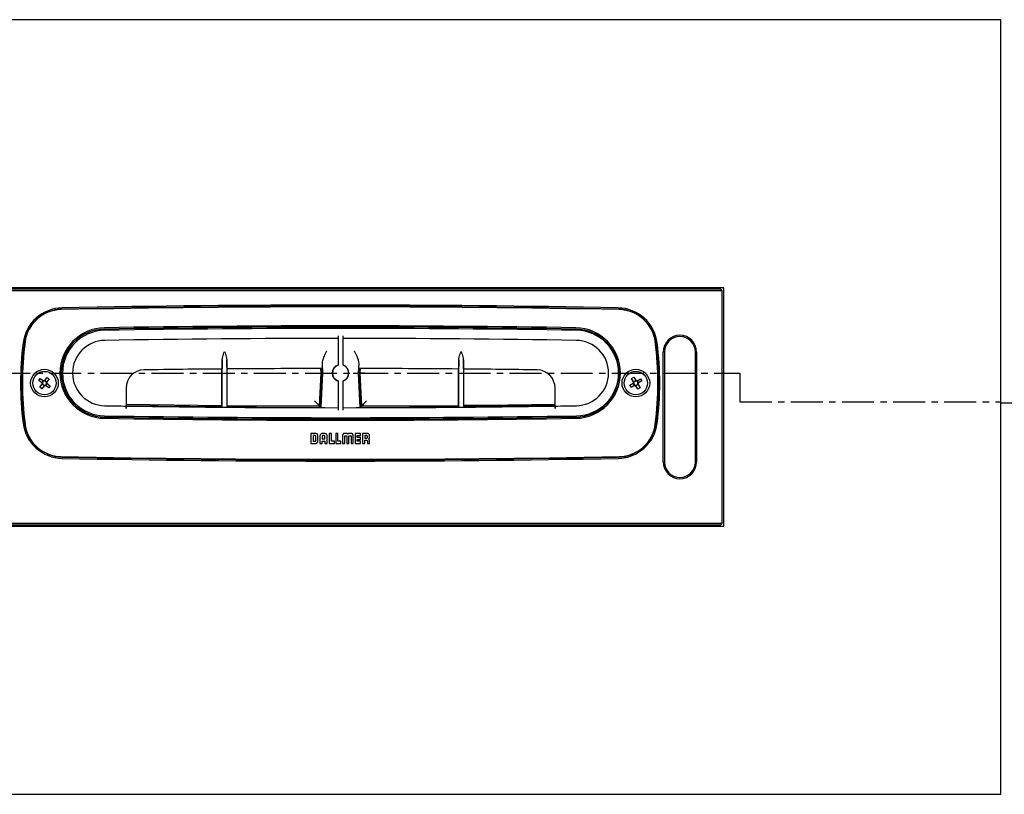
# Model space of a CAD drawing. Extents: x -33 to 420, y 4 to 284.
# Drawn here: x 70 to 266, y 4 to 158 of the extents above; entities that cross this region are included whole.
import ezdxf

# ---------------------------------------------------------------- set-up
doc = ezdxf.new("R2010")
doc.units = 0
doc.linetypes.add('SLD-DICKE-DÜNNE-KETTE', pattern=[10.16, 6.35, -1.27, 1.27, -1.27])
doc.linetypes.add('SLD-DURCHGEHEND', pattern=[0])
doc.layers.get('0').update_dxf_attribs({"linetype": 'CONTINUOUS'})

msp = doc.modelspace()

# ---------------------------------------------------------------- linework, layer by layer
at = {"color": 7, "linetype": 'SLD-DURCHGEHEND'}
for p, q in [((264.7995, 158.172), (2.2996, 158.172)), ((264.7995, 4.172), (264.7995, 158.172)), ((209.7995, 104.847), (57.2995, 104.847)), ((57.796, 104.422), (209.3031, 104.422)), ((209.3031, 104.279), (57.796, 104.279)), ((208.9245, 104.672), (58.1745, 104.672)), ((209.4131, 104.2785), (209.3031, 104.279)), ((209.4245, 58.172), (209.4245, 104.172)), ((209.7995, 57.497), (209.7995, 104.847)), ((133.1245, 95.2969), (133.1245, 89.4681)), ((134.1245, 89.4681), (134.1245, 95.2969)), ((197.7245, 70.247), (197.7245, 92.097)), ((197.9745, 92.097), (197.9745, 70.247)), ((204.1245, 70.247), (204.1245, 92.097)), ((204.3745, 92.097), (204.3745, 70.247)), ((110.1168, 81.1356), (110.1168, 90.5223)), ((111.0323, 90.5297), (111.0323, 81.1282)), ((157.1168, 81.1355), (157.1168, 90.5224)), ((158.0323, 90.5148), (158.0323, 81.1432)), ((110.0373, 81.1363), (110.0373, 88.7244)), ((111.1118, 81.1276), (111.1118, 88.7331)), ((129.7727, 87.922), (129.7257, 88.819)), ((130.023, 87.922), (129.976, 88.8194)), ((130.1232, 87.922), (130.0211, 89.8699)), ((137.228, 89.8699), (137.1259, 87.922)), ((137.2731, 88.8194), (137.2261, 87.922)), ((137.5234, 88.819), (137.4764, 87.922)), ((157.0373, 81.1348), (157.0373, 88.7258)), ((158.1118, 81.1438), (158.1118, 88.7168)), ((73.658, 86.4357), (73.9615, 86.8518)), ((74.2716, 85.9883), (73.658, 86.4357)), ((73.9615, 86.8518), (74.575, 86.4044)), ((74.2724, 85.9877), (74.5758, 86.4038)), ((74.8653, 86.4491), (75.2814, 86.1457)), ((74.8659, 86.45), (75.3133, 87.0635)), ((75.7294, 86.76), (75.282, 86.1465)), ((75.3133, 87.0635), (75.7294, 86.76)), ((129.4305, 81.392), (129.7727, 87.922)), ((129.6677, 81.1417), (130.023, 87.922)), ((129.7626, 81.0416), (130.1232, 87.922)), ((130.1232, 87.922), (131.1245, 87.922)), ((133.1245, 86.3758), (133.1245, 80.539)), ((134.1245, 80.539), (134.1245, 86.3758)), ((136.1245, 87.922), (137.1259, 87.922)), ((137.1259, 87.922), (137.4865, 81.0416)), ((137.2261, 87.922), (137.5814, 81.1417)), ((137.4764, 87.922), (137.8186, 81.392)), ((191.4404, 86.8323), (191.8796, 87.1012)), ((191.8368, 86.1847), (191.4404, 86.8323)), ((191.8373, 86.1839), (192.2766, 86.4527)), ((191.8796, 87.1012), (192.276, 86.4536)), ((192.5614, 86.3842), (192.8303, 85.945)), ((192.5623, 86.3847), (193.2099, 86.7811)), ((193.4788, 86.3419), (192.8312, 85.9455)), ((193.2099, 86.7811), (193.4788, 86.3419)), ((73.8697, 85.0839), (74.3171, 85.6974)), ((74.2858, 84.7805), (73.8697, 85.0839)), ((74.7332, 85.394), (74.2858, 84.7805)), ((74.7338, 85.3948), (74.3177, 85.6983)), ((75.3267, 85.8563), (75.0233, 85.4401)), ((75.6376, 84.9922), (75.0241, 85.4395)), ((75.3275, 85.8557), (75.941, 85.4083)), ((75.941, 85.4083), (75.6376, 84.9922)), ((90.9995, 84.9303), (90.9995, 81.358)), ((176.2495, 81.358), (176.2495, 84.9303)), ((191.1203, 85.5021), (191.7679, 85.8985)), ((191.3892, 85.0628), (191.1203, 85.5021)), ((192.0368, 85.4592), (191.3892, 85.0628)), ((192.0377, 85.4598), (191.7688, 85.899)), ((192.7618, 85.6601), (192.3225, 85.3912)), ((192.7195, 84.7427), (192.3231, 85.3904)), ((193.1587, 85.0116), (192.7195, 84.7427)), ((192.7623, 85.6592), (193.1587, 85.0116)), ((90.9995, 81.719), (110.0373, 81.4901)), ((90.9995, 81.469), (110.0373, 81.2405)), ((111.1118, 81.4779), (129.4305, 81.392)), ((137.5814, 81.1417), (157.0373, 81.249)), ((137.8186, 81.392), (157.0373, 81.4991)), ((128.5626, 75.9212), (127.7295, 75.9212)), ((127.7295, 75.9212), (127.7295, 73.922)), ((128.5361, 75.4956), (128.1592, 75.4956)), ((128.1592, 75.4956), (128.1592, 74.3519)), ((128.1592, 74.3519), (128.5384, 74.3519)), ((128.7315, 74.52), (128.7315, 75.3011)), ((129.1357, 74.5055), (129.1357, 75.3212)), ((129.5165, 75.3318), (129.5165, 73.922)), ((129.9457, 75.3097), (129.9457, 74.8194)), ((129.9457, 74.8194), (130.5305, 74.8194)), ((129.9457, 74.3926), (130.5304, 74.3926)), ((129.9457, 73.922), (129.9457, 74.3926)), ((130.3585, 75.9212), (130.1148, 75.9212)), ((130.3361, 75.4941), (130.1402, 75.4941)), ((130.5304, 74.3926), (130.5304, 73.919)), ((130.5305, 74.8194), (130.5305, 75.2918)), ((130.9597, 73.919), (130.9597, 75.3216)), ((131.37, 75.9197), (131.37, 73.9204)), ((131.8, 75.9197), (131.37, 75.9197)), ((131.8, 74.3502), (131.8, 75.9197)), ((132.3927, 74.3502), (131.8, 74.3502)), ((132.3927, 73.9204), (132.3927, 74.3502)), ((133.1193, 75.9197), (132.6893, 75.9197)), ((132.6893, 75.9197), (132.6893, 73.9204)), ((133.1193, 74.3502), (133.1193, 75.9197)), ((133.712, 74.3502), (133.1193, 74.3502)), ((133.712, 73.9204), (133.712, 74.3502)), ((134.0239, 75.3199), (134.0255, 73.9203)), ((134.4522, 73.9203), (134.4522, 75.3709)), ((134.5116, 75.4549), (134.8033, 75.4549)), ((134.7991, 75.9195), (134.5922, 75.9195)), ((134.861, 75.3705), (134.861, 73.9203)), ((135.2961, 73.9203), (135.2961, 75.3702)), ((135.3538, 75.4545), (135.6455, 75.4545)), ((135.5629, 75.9197), (135.356, 75.9197)), ((135.7049, 75.3705), (135.7049, 73.9203)), ((136.1313, 73.9203), (136.1313, 75.3201)), ((136.5184, 75.9197), (136.5184, 73.9204)), ((137.6072, 75.9197), (136.5184, 75.9197)), ((136.9485, 75.135), (136.9485, 75.49)), ((136.9485, 75.49), (137.6072, 75.49)), ((137.6072, 75.135), (136.9485, 75.135)), ((136.9485, 74.7052), (137.6072, 74.7052)), ((136.9485, 74.3502), (136.9485, 74.7052)), ((137.6072, 74.3502), (136.9485, 74.3502)), ((137.6072, 75.49), (137.6072, 75.9197)), ((137.6072, 74.7052), (137.6072, 75.135)), ((137.6072, 73.9204), (137.6072, 74.3502)), ((137.9919, 75.9194), (137.9919, 73.9202)), ((138.8289, 75.9194), (137.9919, 75.9194)), ((138.7781, 75.4937), (138.4213, 75.4937)), ((138.4213, 75.4937), (138.4213, 74.958)), ((138.4213, 74.958), (138.7789, 74.958)), ((138.4214, 73.9202), (138.4215, 74.5542)), ((138.4215, 74.5542), (138.775, 74.5542)), ((138.9733, 74.3514), (138.9734, 73.9197)), ((138.9735, 75.1525), (138.9735, 75.2993)), ((139.3695, 73.9197), (139.3695, 74.5071)), ((127.7295, 73.922), (128.5164, 73.922)), ((129.5165, 73.922), (129.9457, 73.922)), ((130.5304, 73.919), (130.9597, 73.919)), ((131.37, 73.9204), (132.3927, 73.9204)), ((132.6893, 73.9204), (133.712, 73.9204)), ((134.0255, 73.9203), (134.4522, 73.9203)), ((134.861, 73.9203), (134.8633, 73.9203)), ((134.8633, 73.9203), (135.2961, 73.9203)), ((135.7049, 73.9203), (136.1313, 73.9203)), ((136.5184, 73.9204), (137.6072, 73.9204)), ((137.9919, 73.9202), (138.4214, 73.9202)), ((138.9734, 73.9197), (139.3695, 73.9197)), ((57.2995, 57.497), (209.7995, 57.497)), ((57.796, 58.0649), (209.3031, 58.0649)), ((209.3031, 57.922), (57.796, 57.922)), ((58.1745, 57.672), (208.9245, 57.672)), ((209.3031, 58.0649), (209.4131, 58.0655)), ((2.2996, 4.172), (264.7995, 4.172))]:
    msp.add_line(p, q, dxfattribs=at)
at = {"color": 7, "linetype": 'SLD-DICKE-DÜNNE-KETTE'}
for p, q in [((55.4478, 87.922), (212.9422, 87.922)), ((212.9422, 87.922), (212.9422, 82.172)), ((212.9422, 82.172), (264.7949, 82.172)), ((264.7949, 82.172), (264.7949, 82.0326)), ((264.7949, 82.0326), (296.2995, 82.0326))]:
    msp.add_line(p, q, dxfattribs=at)
at = {"color": 7, "linetype": 'SLD-DURCHGEHEND'}
for centre, radius in [((74.7995, 85.922), 2.75), ((74.7995, 85.922), 2.325), ((192.2995, 85.922), 2.75), ((192.2995, 85.922), 2.325)]:
    msp.add_circle(centre, radius, dxfattribs=at)
for centre, radius, start, end in [((208.9245, 104.172), 0.5, 0, 90), ((78.4888, 92.8911), 8, 91.104749, 172.786303), ((78.4888, 92.8911), 7.75, 91.104749, 172.786303), ((78.2684, 93.1369), 7.4, 91.109173, 172.5642), ((133.5495, -2762.128), 2863.2, 88.8908272, 91.1091728), ((133.5495, -2762.378), 2863.8, 88.8952513, 91.1047487), ((133.5495, -2762.378), 2863.55, 88.8952513, 91.1047487), ((188.6102, 92.8911), 7.75, 7.213697, 88.895251), ((188.6102, 92.8911), 8, 7.213697, 88.895251), ((188.8307, 93.1369), 7.4, 7.4358, 88.890827), ((86.8745, 87.922), 9, 90.937646, 269.062354), ((86.8745, 87.922), 8.75, 90.937646, 269.062354), ((86.8745, 87.922), 8.5, 90.919164, 269.080836), ((133.5495, -2763.9461), 2861.25, 89.0623543, 90.9376457), ((133.5495, -2763.9461), 2861, 89.0623543, 90.9376457), ((133.6245, -2825.9739), 2922.7708, 89.0808361, 90.9191639), ((180.2245, 87.922), 8.75, 270.937646, 89.062354), ((180.2245, 87.922), 9, 270.937646, 89.062354), ((180.3745, 87.922), 8.5, 270.919164, 89.080836), ((133.5495, 85.922), 63.15, 172.5642, 187.4358), ((86.8745, 87.922), 6.5, 90.919164, 269.080836), ((133.6245, -2825.9739), 2920.7708, 90.0098083, 90.9191639), ((133.6245, -2825.9739), 2920.7708, 89.0808361, 89.9901917), ((180.3745, 87.922), 6.5, 270.919164, 89.080836), ((133.5495, 85.922), 63.15, 352.5642, 7.4358), ((201.0495, 92.097), 3.325, 0, 180), ((201.0495, 92.097), 3.075, 0, 180), ((133.5495, 85.922), 63.5, 172.786303, 187.213697), ((133.5495, 85.922), 63.25, 172.786303, 187.213697), ((133.5495, 85.922), 63.25, 352.786303, 7.213697), ((133.5495, 85.922), 63.5, 352.786303, 7.213697), ((94.6245, 84.9303), 3.625, 90.782659, 180), ((133.6245, -2769.9491), 2858.7708, 90.4722192, 90.7826588), ((133.6245, -2769.9491), 2858.7708, 90.0711176, 90.4517318), ((133.6245, 87.922), 1.6686, 107.436321, 252.563679), ((133.6245, 87.922), 1.625, 107.920213, 252.079787), ((133.6245, 87.922), 1.6686, 287.436321, 72.563679), ((133.6245, 87.922), 1.625, 287.920213, 72.079787), ((133.6245, -2769.9491), 2858.7708, 89.5302297, 89.9288824), ((133.6245, -2769.9491), 2858.7708, 89.2173412, 89.5097423), ((172.6245, 84.9303), 3.625, 0, 89.217341), ((74.7995, 85.922), 0.4255, 106.658415, 181.140623), ((74.7995, 85.922), 0.5321, 82.83973, 114.959308), ((74.7995, 85.922), 0.4255, 91.140623, 106.658415), ((74.7995, 85.922), 0.4255, 16.658415, 91.140623), ((74.7995, 85.922), 0.5321, 352.83973, 24.959308), ((192.2995, 85.922), 0.5321, 150.412004, 182.531582), ((192.2995, 85.922), 0.4255, 84.230689, 158.712897), ((192.2995, 85.922), 0.5321, 60.412004, 92.531582), ((192.2995, 85.922), 0.4255, 68.712897, 84.230689), ((192.2995, 85.922), 0.4255, 354.230689, 68.712897), ((74.7995, 85.922), 0.5321, 172.83973, 204.959308), ((74.7995, 85.922), 0.4255, 181.140623, 196.658415), ((74.7995, 85.922), 0.4255, 196.658415, 271.140623), ((74.7995, 85.922), 0.5321, 262.83973, 294.959308), ((74.7995, 85.922), 0.4255, 271.140623, 286.658415), ((74.7995, 85.922), 0.4255, 286.658415, 1.140623), ((74.7995, 85.922), 0.4255, 1.140623, 16.658415), ((192.2995, 85.922), 0.4255, 174.230689, 248.712897), ((192.2995, 85.922), 0.4255, 158.712897, 174.230689), ((192.2995, 85.922), 0.5321, 240.412004, 272.531582), ((192.2995, 85.922), 0.4255, 248.712897, 264.230689), ((192.2995, 85.922), 0.4255, 264.230689, 338.712897), ((192.2995, 85.922), 0.4255, 338.712897, 354.230689), ((192.2995, 85.922), 0.5321, 330.412004, 2.531582), ((133.6245, 3001.8178), 2920.7708, 269.0808361, 269.16381), ((133.6245, 2939.8098), 2858.7708, 269.1456737, 269.9899789), ((133.6245, 2939.8098), 2858.7708, 270.0100211, 270.8543263), ((133.6245, 3001.8178), 2920.7708, 270.83619, 270.9191639), ((133.5495, 2939.7901), 2861.25, 269.0623543, 270.9376457), ((133.5495, 2939.7901), 2861, 269.0623543, 270.9376457), ((133.6245, 3001.8178), 2922.7708, 269.0808361, 270.9191639), ((78.4888, 78.9528), 8, 187.213697, 268.895251), ((78.4888, 78.9528), 7.75, 187.213697, 268.895251), ((78.2684, 78.7071), 7.4, 187.4358, 268.890827), ((188.6102, 78.9528), 7.75, 271.104749, 352.786303), ((188.6102, 78.9528), 8, 271.104749, 352.786303), ((188.8307, 78.7071), 7.4, 271.109173, 352.5642), ((133.5495, 2933.972), 2863.2, 268.8908272, 271.1091728), ((133.5495, 2934.222), 2863.8, 268.8952513, 271.1047487), ((133.5495, 2934.222), 2863.55, 268.8952513, 271.1047487), ((201.0495, 70.247), 3.325, 180, 0), ((201.0495, 70.247), 3.075, 180, 0), ((208.9245, 58.172), 0.5, 270, 0)]:
    msp.add_arc(centre, radius, start, end, dxfattribs=at)
for points, knots in [([(110.1168, 90.5223), (110.1425, 90.7334), (110.2095, 91.2833), (110.4383, 91.8696), (110.5658, 92.2262), (110.5668, 92.2288)], [0, 0, 0, 0, 0.38215225, 0.99544938, 1, 1, 1, 1]), ([(110.5823, 92.229), (110.5833, 92.2263), (110.7106, 91.872), (110.9397, 91.2884), (111.0065, 90.7407), (111.0323, 90.5297)], [0, 0, 0, 0, 0.00456694, 0.61653705, 1, 1, 1, 1]), ([(130.0211, 89.8699), (130.0351, 90.0461), (130.0698, 90.4822), (130.4165, 91.3216), (130.7269, 91.9741), (130.8928, 92.3179), (130.894, 92.3204)], [0, 0, 0, 0, 0.24264496, 0.60058852, 0.99707854, 1, 1, 1, 1]), ([(136.3551, 92.3204), (136.3563, 92.3179), (136.5222, 91.9741), (136.8326, 91.3216), (137.1793, 90.4822), (137.214, 90.0461), (137.228, 89.8699)], [0, 0, 0, 0, 0.00292146, 0.39941148, 0.75735504, 1, 1, 1, 1]), ([(157.1168, 90.5224), (157.1426, 90.7334), (157.2093, 91.2811), (157.4385, 91.8647), (157.5658, 92.2189), (157.5668, 92.2216)], [0, 0, 0, 0, 0.383489313, 0.995432735, 1, 1, 1, 1]), ([(157.5823, 92.2214), (157.5833, 92.2188), (157.7107, 91.8622), (157.9396, 91.2759), (158.0066, 90.7259), (158.0323, 90.5148)], [0, 0, 0, 0, 0.004548995, 0.617872457, 1, 1, 1, 1]), ([(110.1168, 90.5223), (110.1149, 90.347), (110.1093, 89.839), (110.0958, 89.1854), (110.0789, 88.78), (110.0677, 88.74), (110.0635, 88.7246)], [0, 0, 0, 0, 0.16716222, 0.48426535, 0.80141415, 1, 1, 1, 1]), ([(111.0856, 88.7329), (111.0854, 88.7329), (111.0783, 88.7343), (111.0644, 88.8801), (111.0462, 89.4715), (111.0365, 90.1097), (111.0327, 90.4896), (111.0323, 90.5297)], [0, 0, 0, 0, 0.01023923, 0.32771653, 0.64515026, 0.96252674, 1, 1, 1, 1]), ([(157.1168, 90.5224), (157.1149, 90.3468), (157.1093, 89.8386), (157.0958, 89.1853), (157.0789, 88.7807), (157.0677, 88.7409), (157.0635, 88.7256)], [0, 0, 0, 0, 0.16752551, 0.48454748, 0.80159501, 1, 1, 1, 1]), ([(158.0856, 88.7171), (158.0854, 88.7171), (158.0784, 88.7185), (158.0644, 88.8642), (158.0463, 89.4555), (158.0365, 90.094), (158.0327, 90.4743), (158.0323, 90.5148)], [0, 0, 0, 0, 0.00992825, 0.32732536, 0.64476908, 0.96222528, 1, 1, 1, 1]), ([(74.6776, 86.3296), (74.6592, 86.343), (74.6238, 86.3688), (74.5908, 86.3929), (74.575, 86.4044)], [0, 0, 0, 0, 0.51984636, 1, 1, 1, 1]), ([(74.8659, 86.45), (74.8502, 86.4285), (74.8261, 86.3954), (74.8001, 86.3598), (74.7911, 86.3474)], [0, 0, 0, 0, 0.65013184, 1, 1, 1, 1]), ([(75.2072, 86.044), (75.2206, 86.0623), (75.2464, 86.0977), (75.2704, 86.1307), (75.282, 86.1465)], [0, 0, 0, 0, 0.519846358, 1, 1, 1, 1]), ([(128.7713, 87.922), (128.9132, 87.922), (129.2084, 87.922), (129.5443, 87.922), (129.7399, 87.922), (129.762, 87.922), (129.7727, 87.922)], [0, 0, 0, 0, 0.2704297, 0.56264893, 0.7898733, 1, 1, 1, 1]), ([(138.4778, 87.922), (138.3359, 87.922), (138.0407, 87.922), (137.7048, 87.922), (137.5092, 87.922), (137.487, 87.922), (137.4764, 87.922)], [0, 0, 0, 0, 0.27042968, 0.56264889, 0.78987332, 1, 1, 1, 1]), ([(191.8368, 86.1847), (191.8507, 86.162), (191.8721, 86.1271), (191.895, 86.0896), (191.9031, 86.0765)], [0, 0, 0, 0, 0.65013178, 1, 1, 1, 1]), ([(192.3423, 86.3453), (192.3304, 86.3647), (192.3076, 86.402), (192.2863, 86.4369), (192.276, 86.4536)], [0, 0, 0, 0, 0.51984634, 1, 1, 1, 1]), ([(192.5623, 86.3847), (192.5396, 86.3708), (192.5047, 86.3495), (192.4671, 86.3265), (192.454, 86.3185)], [0, 0, 0, 0, 0.65013174, 1, 1, 1, 1]), ([(74.2716, 85.9883), (74.2931, 85.9726), (74.3261, 85.9485), (74.3617, 85.9226), (74.3741, 85.9135)], [0, 0, 0, 0, 0.65013188, 1, 1, 1, 1]), ([(74.3919, 85.8), (74.3785, 85.7816), (74.3527, 85.7463), (74.3287, 85.7133), (74.3171, 85.6974)], [0, 0, 0, 0, 0.51984632, 1, 1, 1, 1]), ([(74.7332, 85.394), (74.7489, 85.4155), (74.773, 85.4486), (74.7989, 85.4841), (74.808, 85.4966)], [0, 0, 0, 0, 0.65013184, 1, 1, 1, 1]), ([(74.9215, 85.5143), (74.9399, 85.5009), (74.9752, 85.4752), (75.0082, 85.4511), (75.0241, 85.4395)], [0, 0, 0, 0, 0.51984633, 1, 1, 1, 1]), ([(75.3275, 85.8557), (75.306, 85.8713), (75.273, 85.8955), (75.2374, 85.9214), (75.225, 85.9305)], [0, 0, 0, 0, 0.65013184, 1, 1, 1, 1]), ([(191.8762, 85.9648), (191.8568, 85.9529), (191.8195, 85.93), (191.7847, 85.9087), (191.7679, 85.8985)], [0, 0, 0, 0, 0.51984636, 1, 1, 1, 1]), ([(192.0368, 85.4592), (192.0595, 85.4731), (192.0944, 85.4945), (192.1319, 85.5175), (192.1451, 85.5255)], [0, 0, 0, 0, 0.65013179, 1, 1, 1, 1]), ([(192.2568, 85.4986), (192.2686, 85.4792), (192.2915, 85.4419), (192.3128, 85.4071), (192.3231, 85.3904)], [0, 0, 0, 0, 0.51984633, 1, 1, 1, 1]), ([(192.7623, 85.6592), (192.7484, 85.6819), (192.727, 85.7168), (192.7041, 85.7544), (192.696, 85.7675)], [0, 0, 0, 0, 0.65013181, 1, 1, 1, 1]), ([(192.7229, 85.8792), (192.7423, 85.8911), (192.7796, 85.9139), (192.8144, 85.9352), (192.8312, 85.9455)], [0, 0, 0, 0, 0.51984638, 1, 1, 1, 1]), ([(128.4816, 82.3933), (128.6139, 82.2537), (128.8775, 81.9756), (129.1742, 81.6625), (129.34, 81.4874), (129.4167, 81.4066), (129.426, 81.3967), (129.4305, 81.392)], [0, 0, 0, 0, 0.307427246, 0.612348739, 0.755781372, 0.884300697, 1, 1, 1, 1]), ([(138.7675, 82.3933), (138.6352, 82.2537), (138.3716, 81.9756), (138.0749, 81.6625), (137.909, 81.4874), (137.8324, 81.4066), (137.823, 81.3967), (137.8186, 81.392)], [0, 0, 0, 0, 0.30742722, 0.61234884, 0.75578134, 0.88430073, 1, 1, 1, 1]), ([(90.9995, 81.358), (90.9995, 81.3525), (90.9995, 81.3414), (90.9995, 81.2552), (90.9995, 81.1284), (90.9995, 80.9878), (90.9995, 80.8949), (90.9995, 80.858)], [0, 0, 0, 0, 0.21466407, 0.42933031, 0.64400441, 0.85870163, 1, 1, 1, 1]), ([(90.9995, 80.858), (90.9995, 80.9138), (90.9995, 81.0257), (90.9995, 81.1752), (90.9995, 81.2883), (90.9995, 81.3482), (90.9995, 81.3543), (90.9995, 81.3568)], [0, 0, 0, 0, 0.21345684, 0.42852766, 0.64358734, 0.85862409, 1, 1, 1, 1]), ([(111.1118, 81.2277), (111.1154, 81.2276), (117.3003, 81.1537), (123.4858, 81.1477), (129.6677, 81.1417)], [0, 0, 0, 0, 0.00057953, 1, 1, 1, 1]), ([(158.1118, 81.5051), (159.1639, 81.5102), (165.2101, 81.5401), (171.2558, 81.6364), (176.2495, 81.7159)], [0, 0, 0, 0, 0.17399824, 1, 1, 1, 1]), ([(158.1118, 81.2549), (159.1359, 81.2599), (165.1822, 81.2894), (171.2279, 81.3858), (176.2495, 81.4659)], [0, 0, 0, 0, 0.16938067, 1, 1, 1, 1]), ([(176.2495, 80.858), (176.2495, 80.9142), (176.2495, 81.0266), (176.2495, 81.1765), (176.2495, 81.2896), (176.2495, 81.3495), (176.2495, 81.3556), (176.2495, 81.358)], [0, 0, 0, 0, 0.21472279, 0.42944584, 0.64415986, 0.85884658, 1, 1, 1, 1]), ([(176.2495, 81.3568), (176.2495, 81.3512), (176.2495, 81.3402), (176.2495, 81.254), (176.2495, 81.1271), (176.2495, 80.9869), (176.2495, 80.8944), (176.2495, 80.858)], [0, 0, 0, 0, 0.21501231, 0.43002679, 0.64504915, 0.86009466, 1, 1, 1, 1]), ([(128.7315, 75.3011), (128.7276, 75.3289), (128.7198, 75.3846), (128.6674, 75.4463), (128.6044, 75.4855), (128.5591, 75.4922), (128.5361, 75.4956)], [0, 0, 0, 0, 0.27472647, 0.54944112, 0.77088405, 1, 1, 1, 1]), ([(128.5384, 74.3519), (128.5646, 74.3549), (128.6163, 74.3607), (128.6763, 74.404), (128.7161, 74.4588), (128.7263, 74.4993), (128.7315, 74.52)], [0, 0, 0, 0, 0.28124865, 0.55297564, 0.77079943, 1, 1, 1, 1]), ([(129.1357, 75.3212), (129.1329, 75.3905), (129.1277, 75.5174), (129.0698, 75.6891), (128.9587, 75.8254), (128.78, 75.9105), (128.6396, 75.9174), (128.5626, 75.9212)], [0, 0, 0, 0, 0.217778613, 0.398464978, 0.560143099, 0.758854333, 1, 1, 1, 1]), ([(128.9603, 74.0478), (128.9904, 74.0782), (129.052, 74.1406), (129.1224, 74.2977), (129.1305, 74.424), (129.1357, 74.5055)], [0, 0, 0, 0, 0.25288913, 0.51846214, 1, 1, 1, 1]), ([(130.1148, 75.9212), (130.0465, 75.9182), (129.9207, 75.9126), (129.7503, 75.8513), (129.6145, 75.736), (129.5285, 75.5536), (129.5207, 75.4102), (129.5165, 75.3318)], [0, 0, 0, 0, 0.21256899, 0.39146465, 0.55437685, 0.75635856, 1, 1, 1, 1]), ([(130.1402, 75.4941), (130.1111, 75.4907), (130.0546, 75.4842), (129.9908, 75.4356), (129.9525, 75.3749), (129.948, 75.3317), (129.9457, 75.3097)], [0, 0, 0, 0, 0.29194748, 0.56606843, 0.77924499, 1, 1, 1, 1]), ([(130.5305, 75.2918), (130.5269, 75.3223), (130.5198, 75.3815), (130.4679, 75.4477), (130.4041, 75.4871), (130.3589, 75.4917), (130.3361, 75.4941)], [0, 0, 0, 0, 0.29235806, 0.56660885, 0.78009951, 1, 1, 1, 1]), ([(130.9597, 75.3216), (130.9565, 75.3903), (130.9504, 75.5168), (130.8874, 75.6882), (130.7696, 75.8243), (130.584, 75.9099), (130.4383, 75.9172), (130.3585, 75.9212)], [0, 0, 0, 0, 0.21141312, 0.38955341, 0.55231666, 0.75498635, 1, 1, 1, 1]), ([(134.5922, 75.9195), (134.5371, 75.9189), (134.4373, 75.9176), (134.3013, 75.8988), (134.1908, 75.8572), (134.1063, 75.7796), (134.0538, 75.6624), (134.0271, 75.5053), (134.025, 75.3869), (134.0239, 75.3199)], [0, 0, 0, 0, 0.16684387, 0.3025422, 0.4150563, 0.51916142, 0.64130788, 0.79704001, 1, 1, 1, 1]), ([(134.4522, 75.3709), (134.4518, 75.388), (134.4514, 75.4093), (134.4572, 75.4337), (134.4617, 75.4398), (134.4638, 75.4426)], [0, 0, 0, 0, 0.69586474, 0.85994428, 1, 1, 1, 1]), ([(134.4638, 75.4426), (134.4668, 75.4451), (134.4733, 75.4504), (134.4901, 75.4545), (134.503, 75.4547), (134.5116, 75.4549)], [0, 0, 0, 0, 0.23121501, 0.49183683, 1, 1, 1, 1]), ([(135.0752, 75.766), (135.0627, 75.7841), (135.0336, 75.826), (134.9721, 75.8758), (134.8907, 75.9129), (134.8313, 75.9172), (134.7991, 75.9195)], [0, 0, 0, 0, 0.19918516, 0.46255361, 0.70860192, 1, 1, 1, 1]), ([(134.8033, 75.4549), (134.8133, 75.455), (134.8296, 75.4552), (134.8429, 75.4462), (134.8481, 75.4428)], [0, 0, 0, 0, 0.61374437, 1, 1, 1, 1]), ([(134.8481, 75.4428), (134.8511, 75.439), (134.8577, 75.4306), (134.861, 75.4051), (134.861, 75.3849), (134.861, 75.3705)], [0, 0, 0, 0, 0.18939885, 0.41991779, 1, 1, 1, 1]), ([(135.356, 75.9197), (135.327, 75.918), (135.2735, 75.9149), (135.2026, 75.8891), (135.1464, 75.8529), (135.1042, 75.8115), (135.084, 75.7798), (135.0752, 75.766)], [0, 0, 0, 0, 0.25851397, 0.47673993, 0.66529161, 0.85373488, 1, 1, 1, 1]), ([(135.2961, 75.3702), (135.2956, 75.3874), (135.295, 75.4088), (135.3014, 75.4335), (135.3065, 75.4395), (135.3089, 75.4424)], [0, 0, 0, 0, 0.68806738, 0.85208155, 1, 1, 1, 1]), ([(135.3089, 75.4424), (135.312, 75.4448), (135.3182, 75.4498), (135.3339, 75.4541), (135.3459, 75.4543), (135.3538, 75.4545)], [0, 0, 0, 0, 0.244063493, 0.5018289, 1, 1, 1, 1]), ([(136.1313, 75.3201), (136.1302, 75.3844), (136.1283, 75.4986), (136.1038, 75.6508), (136.0565, 75.7673), (135.9766, 75.8501), (135.8647, 75.8969), (135.7239, 75.9176), (135.6203, 75.9189), (135.5629, 75.9197)], [0, 0, 0, 0, 0.19483681, 0.3461861, 0.465544, 0.57008212, 0.68596514, 0.82606259, 1, 1, 1, 1]), ([(135.6455, 75.4545), (135.6561, 75.4543), (135.6699, 75.4542), (135.6861, 75.4485), (135.6909, 75.4443), (135.6933, 75.4422)], [0, 0, 0, 0, 0.62374507, 0.81877502, 1, 1, 1, 1]), ([(135.6933, 75.4422), (135.6958, 75.4385), (135.7017, 75.43), (135.7049, 75.405), (135.7049, 75.3849), (135.7049, 75.3705)], [0, 0, 0, 0, 0.18072075, 0.41328177, 1, 1, 1, 1]), ([(138.775, 74.5542), (138.7946, 74.5535), (138.8304, 74.5524), (138.8788, 74.5398), (138.9167, 74.5186), (138.9496, 74.4824), (138.9708, 74.4244), (138.9724, 74.3771), (138.9733, 74.3514)], [0, 0, 0, 0, 0.17869749, 0.32582346, 0.45189217, 0.56961176, 0.76550667, 1, 1, 1, 1]), ([(138.9735, 75.2993), (138.9704, 75.3272), (138.9644, 75.3825), (138.9168, 75.4475), (138.8513, 75.4873), (138.8034, 75.4915), (138.7781, 75.4937)], [0, 0, 0, 0, 0.27094668, 0.53621949, 0.7543052, 1, 1, 1, 1]), ([(138.7789, 74.958), (138.8078, 74.9631), (138.8646, 74.973), (138.9274, 75.0249), (138.9663, 75.0868), (138.9711, 75.1305), (138.9735, 75.1525)], [0, 0, 0, 0, 0.28825254, 0.56672118, 0.78243911, 1, 1, 1, 1]), ([(139.369, 75.359), (139.3675, 75.4184), (139.365, 75.5247), (139.3356, 75.6667), (139.2833, 75.775), (139.1882, 75.8655), (139.0286, 75.9159), (138.9004, 75.9181), (138.8289, 75.9194)], [0, 0, 0, 0, 0.19416367, 0.34702364, 0.47066575, 0.58113688, 0.76640954, 1, 1, 1, 1]), ([(139.2159, 74.7881), (139.2339, 74.8006), (139.2759, 74.8297), (139.3256, 74.8913), (139.3628, 74.9727), (139.3671, 75.0322), (139.3694, 75.0644)], [0, 0, 0, 0, 0.19921645, 0.46258526, 0.70864112, 1, 1, 1, 1]), ([(139.3695, 74.5071), (139.3679, 74.5362), (139.3648, 74.5897), (139.339, 74.6606), (139.3028, 74.7169), (139.2613, 74.7591), (139.2297, 74.7793), (139.2159, 74.7881)], [0, 0, 0, 0, 0.25860475, 0.47687252, 0.66541812, 0.85380029, 1, 1, 1, 1]), ([(139.3694, 75.0644), (139.3694, 75.1137), (139.3693, 75.2119), (139.3691, 75.3101), (139.369, 75.359)], [0, 0, 0, 0, 0.50197238, 1, 1, 1, 1]), ([(128.5164, 73.922), (128.5228, 73.9218), (128.5342, 73.9214), (128.5456, 73.9214), (128.5507, 73.9214)], [0, 0, 0, 0, 0.56114484, 1, 1, 1, 1]), ([(128.5507, 73.9214), (128.6393, 73.9259), (128.7879, 73.9334), (128.9107, 74.0149), (128.9603, 74.0478)], [0, 0, 0, 0, 0.59670877, 1, 1, 1, 1])]:
    msp.add_open_spline(points, degree=3, knots=knots, dxfattribs=at)

doc.saveas('drawing.dxf')
